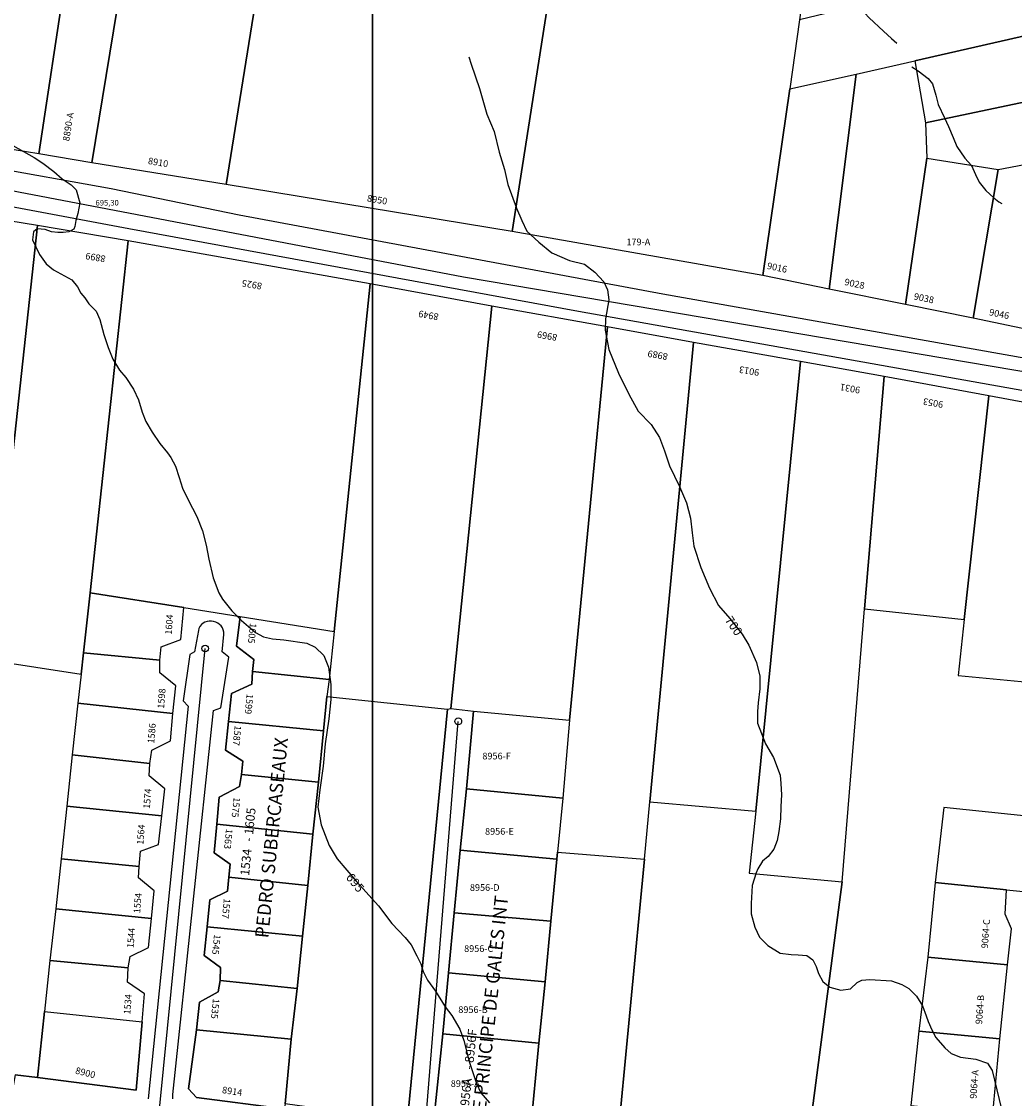
# Model space of a CAD drawing. Extents: x 352600 to 359942, y 6295600 to 6302454.
# Drawn here: x 357021 to 357244, y 6298801 to 6299042 of the extents above; entities that cross this region are included whole.
import ezdxf

# ---------------------------------------------------------------- set-up
doc = ezdxf.new("R2010")
doc.units = 0
doc.header["$MEASUREMENT"] = 0
doc.layers.get('0').update_dxf_attribs({"linetype": 'CONTINUOUS'})
for name, color, linetype in [('1010', 7, 'CONTINUOUS'), ('1400', 7, 'CONTINUOUS'), ('1500', 7, 'CONTINUOUS'), ('2000', 7, 'CONTINUOUS'), ('2510', 7, 'CONTINUOUS'), ('LIMITE_PREDIAL', 7, 'CONTINUOUS')]:
    doc.layers.add(name, color=color, linetype=linetype)

msp = doc.modelspace()

# ---------------------------------------------------------------- linework, layer by layer
at = {"color": 3}
for points in [[(356200, 6298600), (357100, 6298600), (357100, 6299200), (356200, 6299200), (356200, 6298600)], [(357100, 6298600), (358000, 6298600), (358000, 6299200), (357100, 6299200), (357100, 6298600)]]:
    msp.add_lwpolyline(points, dxfattribs=at)
at = {"color": 1}
for points in [[(357197.12, 6299096.83), (357197.51, 6299095.46), (357198.84, 6299093.65), (357200.12, 6299092.67), (357201.36, 6299091.57), (357202.99, 6299089.4), (357203.39, 6299087.28), (357203.97, 6299084.01), (357204.1, 6299080.57), (357204.72, 6299078.05), (357205.91, 6299074.78), (357206.75, 6299071.51), (357207.28, 6299068.46), (357207.23, 6299064.57), (357206.97, 6299059.98), (357206.48, 6299055.6), (357206.26, 6299052.42), (357206.66, 6299049.77), (357208.65, 6299046.15), (357211.56, 6299043.01), (357214.79, 6299040.05), (357216.55, 6299038.41), (357217.79, 6299037.35)], [(357121.63, 6299034.25), (357122.17, 6299032.66), (357124.07, 6299027.14), (357125.7, 6299021.44), (357127.34, 6299017.5), (357128.48, 6299012.87), (357129.68, 6299008.98), (357130.43, 6299005.66), (357132.37, 6299000.32), (357133.56, 6298997.54), (357134.72, 6298995.15), (357137.35, 6298992.65), (357140.29, 6298990.32), (357144.29, 6298988.58), (357147.66, 6298987.72), (357149.97, 6298985.97), (357151.94, 6298983.77), (357152.79, 6298982), (357153.07, 6298979.75), (357152.31, 6298975.49), (357152.26, 6298972.9), (357153.11, 6298968.63), (357155.23, 6298963.28), (357157.61, 6298958.56), (357159.71, 6298954.77), (357162.57, 6298951.73), (357164.45, 6298948.82), (357165.58, 6298945.82), (357166.75, 6298942.46), (357169, 6298937.83), (357170.53, 6298934.17), (357171.46, 6298930.71), (357171.77, 6298927.44), (357172.21, 6298924.43), (357173.77, 6298919.66), (357175.71, 6298915.03), (357177.73, 6298911.14), (357180.23, 6298908.24), (357183, 6298904.72), (357184.52, 6298902.25), (357186.27, 6298898.34), (357187.01, 6298895.27), (357187.02, 6298892.47), (357186.61, 6298889.33), (357186.44, 6298887.34), (357186.5, 6298884.75), (357188.31, 6298880.09), (357190.06, 6298877.05), (357191.55, 6298873.03), (357191.74, 6298871.17), (357191.84, 6298868.65), (357191.73, 6298866.03), (357191.62, 6298863.29), (357191.24, 6298860.45), (357190.89, 6298858.42), (357190.16, 6298856.46), (357188.84, 6298854.81), (357187.61, 6298853.74), (357186.55, 6298852.01), (357186.21, 6298851.16), (357185.26, 6298848.31), (357185.03, 6298844.24), (357185.04, 6298841.94), (357185.9, 6298838.93), (357186.94, 6298836.73), (357188.77, 6298834.84), (357191.57, 6298833.13), (357194.05, 6298832.84), (357195.6, 6298832.76), (357197.59, 6298832.6), (357198.88, 6298831.59), (357199.64, 6298830.14), (357200.14, 6298828.55), (357201.17, 6298826.78), (357202.73, 6298825.47), (357205.17, 6298824.78), (357207.38, 6298825.1), (357208.83, 6298826.53), (357209.93, 6298827.07), (357211.7, 6298827.22), (357216.57, 6298826.9), (357218.88, 6298826.08), (357220.48, 6298825.16), (357222.21, 6298823.45), (357223.56, 6298821.29), (357224.37, 6298819.08), (357224.82, 6298817.75), (357225.59, 6298815.94), (357226.53, 6298814.18), (357228.53, 6298811.85), (357229.96, 6298810.58), (357232.09, 6298809.75), (357235.5, 6298809.32), (357238.14, 6298808.45), (357239.19, 6298806.79), (357241.29, 6298798.09)], [(357221.15, 6299032.05), (357222.52, 6299031.17), (357224.77, 6299029.4), (357225.79, 6299028.25), (357226.54, 6299025.64), (357227.07, 6299023.57), (357228.48, 6299020.61), (357229.37, 6299018.62), (357230.38, 6299016.14), (357231.22, 6299014.16), (357233.03, 6299011.55), (357234.53, 6299009.87), (357235.42, 6299007.88), (357236.26, 6299006.16), (357237.76, 6299004.3), (357239.53, 6299002.62), (357240.63, 6299001.74), (357241.34, 6299001.34)], [(357019.25, 6299014.36), (357024.07, 6299011.71), (357026.01, 6299010.38), (357028.49, 6299008.57), (357030.34, 6299006.93), (357032.38, 6299005.52), (357033.48, 6299004.46), (357034.28, 6299001.54), (357033.84, 6298999.11), (357033.4, 6298997.54), (357033.19, 6298996.18), (357032.93, 6298995.61), (357031.85, 6298994.98), (357030.54, 6298994.83), (357029.39, 6298994.83), (357027.97, 6298995.04), (357026.51, 6298995.56), (357024.74, 6298995.68), (357023.9, 6298995), (357023.65, 6298993.19), (357025.29, 6298989.92), (357026.79, 6298987.85), (357028.39, 6298986.44), (357032.48, 6298984.22), (357033.77, 6298982.68), (357034.55, 6298981.22), (357035.44, 6298980.16), (357036.32, 6298978.84), (357037.99, 6298977.17), (357038.8, 6298975.33), (357039.69, 6298971.96), (357040.65, 6298969.04), (357041.73, 6298966.39), (357043.21, 6298963.97), (357044.63, 6298962.34), (357046.38, 6298959.7), (357047.46, 6298957.27), (357048.32, 6298954.53), (357049.13, 6298952.41), (357050.57, 6298950.03), (357052.25, 6298947.51), (357053.99, 6298945.44), (357054.72, 6298944.39), (357055.76, 6298942.4), (357056.62, 6298939.84), (357057.34, 6298937.46), (357058.64, 6298934.85), (357060.62, 6298931.1), (357061.85, 6298927.87), (357062.71, 6298924.68), (357063.26, 6298921.56), (357064.27, 6298917.33), (357065.52, 6298914), (357066.33, 6298912.59), (357068.48, 6298909.95), (357070.61, 6298907.79), (357073.78, 6298905.07), (357075.55, 6298904.11), (357077.59, 6298903.64), (357080.12, 6298903.44), (357085.3, 6298902.68), (357087.16, 6298901.81), (357089.08, 6298899.92), (357090.16, 6298897.32), (357090.68, 6298893.38), (357090.7, 6298890.06), (357090.2, 6298885.67), (357089.4, 6298880.13), (357088.95, 6298875.08), (357088.24, 6298869.8), (357087.74, 6298865.86), (357088.48, 6298861.88), (357090.28, 6298857.24), (357092.12, 6298854.29), (357096.4, 6298849.23), (357101.4, 6298843.73), (357104.35, 6298839.77), (357107.33, 6298836.6), (357108.72, 6298834.98), (357110.02, 6298832.55), (357110.87, 6298830.74), (357111.41, 6298829.02), (357112.4, 6298827.03), (357114.19, 6298824.61), (357116.38, 6298821.04), (357117.86, 6298819.15), (357119.65, 6298816.02), (357120.51, 6298813.5), (357121.73, 6298808.8), (357123.4, 6298803.87), (357124.36, 6298801.76), (357126.27, 6298799.56)]]:
    msp.add_lwpolyline(points, dxfattribs=at)
at = {"color": 10}
for points in [[(356967.19, 6299014.19), (357120.49, 6298984.91), (357314.44, 6298952.15)], [(357052.41, 6298785.59), (357052.3, 6298798.88), (357062.46, 6298901.47)], [(357104.07, 6298783.4), (357110.92, 6298782.51), (357119.3, 6298885.14)]]:
    msp.add_lwpolyline(points, dxfattribs=at)
at = {"layer": '1400', "color": 2}
for points in [[(357253.5, 6298971.7), (357234.9, 6298975.6), (357219.7, 6298978.7), (357202.6, 6298982.1), (357187.7, 6298985.2), (357131.4, 6298995.1), (357067.2, 6299005.6), (357037, 6299010.5), (357025.1, 6299012.5), (357002.9, 6299016.1), (356970.8, 6299021.7), (356977.3, 6299060.8), (356980.7, 6299081.3), (356985.7, 6299106.2), (356989.8, 6299132.3), (356994.1, 6299160.8), (356997.9, 6299185.8), (357014.1, 6299183.1), (357027.9, 6299180.7), (357061.2, 6299175), (357053.2, 6299124.1)], [(357263.7, 6298953.5), (357238.4, 6298958.2), (357214.9, 6298962.5), (357196.1, 6298965.9), (357172.1, 6298970.2), (357152.8, 6298973.7), (357126.8, 6298978.3), (357099.5, 6298983.3), (357045.2, 6298993), (357024.8, 6298996.4), (357005.4, 6298999.6)], [(357019.8, 6298805.8), (357024.8, 6298805.2), (357047, 6298802.4), (357048.3, 6298817.7), (357048.8, 6298824), (357045, 6298826.6), (357045.2, 6298829.8), (357045.6, 6298832.4), (357049.7, 6298834.4), (357050.4, 6298840.9), (357051, 6298847.1), (357047.5, 6298850), (357047.6, 6298852.6), (357047.9, 6298856), (357052, 6298857.5), (357052.7, 6298863.9), (357053.4, 6298870), (357049.9, 6298872.9), (357050, 6298875.7), (357050.5, 6298878.7), (357054.7, 6298880.8), (357055.2, 6298886.9), (357055.9, 6298893.1), (357052.3, 6298896), (357052.3, 6298898.9), (357052.6, 6298901.9), (357057, 6298903.5), (357057.7, 6298910.7), (357070.3, 6298908.7), (357069.5, 6298902), (357073.4, 6298899), (357073.1, 6298896.3), (357072.9, 6298893.5), (357068.4, 6298891.4), (357067.7, 6298885.1), (357067, 6298878.7), (357070.9, 6298876.2), (357070.6, 6298873.2), (357070.2, 6298870.5), (357065.6, 6298868.1), (357065.1, 6298862.1), (357064.5, 6298855.6), (357068.1, 6298853.1), (357067.8, 6298850.2), (357067.5, 6298847), (357063.5, 6298845.1), (357062.9, 6298839), (357062.2, 6298832.6), (357065.9, 6298829.9), (357065.8, 6298827), (357065.4, 6298824.4), (357061.2, 6298822.1), (357060.5, 6298815.9), (357058.7, 6298802.7), (357060.5, 6298800.7), (357080.2, 6298798.2)], [(357107.5, 6298792), (357116.9, 6298887.9), (357117.6, 6298888), (357122.7, 6298887.4), (357121.1, 6298870), (357119.7, 6298856.2), (357118.4, 6298842.2), (357117.1, 6298828.7), (357115.8, 6298815), (357113.8, 6298795.7)], [(357239.3, 6298797.1), (357240.9, 6298813.9), (357242.6, 6298830.5), (357243.5, 6298838.6), (357242.1, 6298841.9), (357242.4, 6298847.3), (357251.4, 6298846.4), (357253.4, 6298863.2), (357254.2, 6298870.7), (357255.3, 6298879.6)]]:
    msp.add_lwpolyline(points, dxfattribs=at)
at = {"layer": '1500', "color": 10}
for centre in [(357062.45, 6298901.48), (357119.29, 6298885.14)]:
    msp.add_circle(centre, 0.759, dxfattribs=at)
at = {"layer": '2000', "color": 1}
for points in [[(356922.39, 6299018.82), (357045.32, 6298995.78), (357146.26, 6298977.22), (357257.56, 6298957.41)], [(357258.59, 6298964.49), (357165.22, 6298981.04), (357070.07, 6298998.71), (357041.33, 6299004.63), (357012.87, 6299009.71)], [(357066.27, 6298900.74), (357066.61, 6298904.66), (357066.61, 6298905.16), (357066.51, 6298905.66), (357066.32, 6298906.12), (357066.05, 6298906.54), (357065.71, 6298906.91), (357065.3, 6298907.2), (357064.84, 6298907.41), (357064.36, 6298907.53), (357063.85, 6298907.61), (357063.36, 6298907.64), (357062.87, 6298907.57), (357062.4, 6298907.41), (357061.97, 6298907.16), (357061.6, 6298906.84), (357061.29, 6298906.45), (357061.07, 6298906.01), (357060.94, 6298905.53), (357060.06, 6298900.75), (357059, 6298900.17), (357057.51, 6298889.78), (357058.65, 6298888.52), (357049.66, 6298800.4)], [(357055.21, 6298800.4), (357055.22, 6298801.38), (357064.32, 6298887.56), (357065.94, 6298888.14), (357067.77, 6298899.51), (357066.27, 6298900.74)]]:
    msp.add_lwpolyline(points, dxfattribs=at)
at = {"layer": 'LIMITE_PREDIAL', "color": 4}
for points in [[(357025.1, 6299012.5), (357031, 6299051.6), (357008.9, 6299055.5), (357012.1, 6299076.7), (357015.8, 6299100.8), (357018, 6299115.2), (357050.9, 6299109.5), (357053.2, 6299109), (357037, 6299010.5), (357025.1, 6299012.5)], [(357037, 6299010.5), (357053.2, 6299109), (357083.1, 6299103.8), (357082.5, 6299101.1), (357067.2, 6299005.6), (357037, 6299010.5)], [(357067.2, 6299005.6), (357082.5, 6299101.1), (357114.4, 6299095.3), (357146.2, 6299089.7), (357144.7, 6299080.2), (357131.4, 6298995.1), (357067.2, 6299005.6)], [(357131.4, 6298995.1), (357144.7, 6299080.2), (357174.1, 6299074.1), (357182.2, 6299072.3), (357188.1, 6299071), (357198.5, 6299059.6), (357198.2, 6299058.6), (357195.9, 6299042.6), (357193.7, 6299027.1), (357187.7, 6298985.2), (357131.4, 6298995.1)], [(357002.9, 6299016.1), (357008.9, 6299055.5), (357031, 6299051.6), (357025.1, 6299012.5), (357002.9, 6299016.1)], [(357252, 6299056.1), (357195.9, 6299042.6), (357193.7, 6299027.1), (357208.6, 6299030.4), (357221.8, 6299033.4), (357258.9, 6299041.8), (357252, 6299056.1)], [(357258.9, 6299041.8), (357221.8, 6299033.4), (357224.2, 6299019.5), (357266.5, 6299028.4), (357258.9, 6299041.8)], [(357202.6, 6298982.1), (357208.6, 6299030.4), (357221.8, 6299033.4), (357224.2, 6299019.5), (357224.5, 6299011.5), (357219.7, 6298978.7), (357202.6, 6298982.1)], [(357187.7, 6298985.2), (357193.7, 6299027.1), (357208.6, 6299030.4), (357202.6, 6298982.1), (357187.7, 6298985.2)], [(357266.5, 6299028.4), (357224.2, 6299019.5), (357224.5, 6299011.5), (357240.5, 6299009), (357249.6, 6299010.7), (357274.4, 6299015.7), (357266.5, 6299028.4)], [(357219.7, 6298978.7), (357224.5, 6299011.5), (357240.5, 6299009), (357234.9, 6298975.6), (357219.7, 6298978.7)], [(357234.9, 6298975.6), (357240.5, 6299009), (357249.6, 6299010.7), (357256.6, 6298988.7), (357253.5, 6298971.7), (357234.9, 6298975.6)], [(357005.4, 6298999.6), (356994.3, 6298902.1), (357014.2, 6298898.9), (357024.8, 6298996.4), (357005.4, 6298999.6)], [(357024.8, 6298996.4), (357014.2, 6298898.9), (357034.6, 6298895.7), (357035.1, 6298900.5), (357036.6, 6298914), (357045.2, 6298993), (357024.8, 6298996.4)], [(357045.2, 6298993), (357036.6, 6298914), (357057.7, 6298910.7), (357070.3, 6298908.7), (357091.4, 6298905.3), (357099.5, 6298983.3), (357045.2, 6298993)], [(357099.5, 6298983.3), (357091.4, 6298905.3), (357090.3, 6298894.5), (357089.8, 6298890.7), (357116.9, 6298887.9), (357117.6, 6298888), (357126.8, 6298978.3), (357099.5, 6298983.3)], [(357126.8, 6298978.3), (357117.6, 6298888), (357122.7, 6298887.4), (357144.3, 6298885.4), (357152.8, 6298973.7), (357126.8, 6298978.3)], [(357152.8, 6298973.7), (357144.3, 6298885.4), (357142.8, 6298867.9), (357141.6, 6298855.8), (357161.1, 6298854.2), (357162.3, 6298867.1), (357172.1, 6298970.2), (357152.8, 6298973.7)], [(357172.1, 6298970.2), (357162.3, 6298867.1), (357186.1, 6298865), (357196.1, 6298965.9), (357172.1, 6298970.2)], [(357196.1, 6298965.9), (357186.1, 6298865), (357184.6, 6298851.1), (357205.5, 6298849.1), (357210.5, 6298910.4), (357214.9, 6298962.5), (357196.1, 6298965.9)], [(357214.9, 6298962.5), (357210.5, 6298910.4), (357232.9, 6298908), (357238.4, 6298958.2), (357214.9, 6298962.5)], [(357238.4, 6298958.2), (357232.9, 6298908), (357231.5, 6298895.4), (357256.7, 6298893), (357263.7, 6298953.5), (357238.4, 6298958.2)], [(357057.7, 6298910.7), (357036.6, 6298914), (357035.1, 6298900.5), (357052.3, 6298898.9), (357052.6, 6298901.9), (357057, 6298903.5), (357057.7, 6298910.7)], [(357196.7, 6298782.3), (357205.5, 6298849.1), (357210.5, 6298910.4), (357232.9, 6298908), (357231.5, 6298895.4), (357256.7, 6298893), (357255.3, 6298879.6), (357254.2, 6298870.7), (357253.4, 6298863.2), (357228.3, 6298865.8), (357226.4, 6298849), (357224.7, 6298832.2), (357222.7, 6298815.6), (357220.9, 6298798.9), (357219.7, 6298787), (357208.1, 6298788.4), (357207.8, 6298781.1), (357196.7, 6298782.3)], [(357070.3, 6298908.7), (357091.4, 6298905.3), (357090.3, 6298894.5), (357073.1, 6298896.3), (357073.4, 6298899), (357069.5, 6298902), (357070.3, 6298908.7)], [(357052.3, 6298898.9), (357035.1, 6298900.5), (357034.6, 6298895.7), (357033.9, 6298889.2), (357055.2, 6298886.9), (357055.9, 6298893.1), (357052.3, 6298896), (357052.3, 6298898.9)], [(357002.8, 6298804.8), (357007.5, 6298847.6), (357010.1, 6298847.3), (357014.2, 6298898.9), (357034.6, 6298895.7), (357033.9, 6298889.2), (357032.6, 6298877.6), (357031.4, 6298866.1), (357030.1, 6298854.3), (357028.9, 6298843.1), (357027.6, 6298831.5), (357026.4, 6298820), (357024.8, 6298805.2), (357019.8, 6298805.8), (357019.3, 6298802.9), (357002.8, 6298804.8)], [(357073.1, 6298896.3), (357090.3, 6298894.5), (357089.8, 6298890.7), (357089, 6298883), (357067.7, 6298885.1), (357068.4, 6298891.4), (357072.9, 6298893.5), (357073.1, 6298896.3)], [(357055.2, 6298886.9), (357033.9, 6298889.2), (357032.6, 6298877.6), (357050, 6298875.7), (357050.5, 6298878.7), (357054.7, 6298880.8), (357055.2, 6298886.9)], [(357080.4, 6298799.3), (357081.8, 6298813.8), (357083.1, 6298825.2), (357084.3, 6298836.9), (357085.5, 6298848.3), (357086.6, 6298859.8), (357087.9, 6298871.5), (357089, 6298883), (357089.8, 6298890.7), (357116.9, 6298887.9), (357107.5, 6298792), (357091, 6298794), (357091.8, 6298797.7), (357080.4, 6298799.3)], [(357122.7, 6298887.4), (357144.3, 6298885.4), (357142.8, 6298867.9), (357121.1, 6298870), (357122.7, 6298887.4)], [(357067.7, 6298885.1), (357089, 6298883), (357087.9, 6298871.5), (357070.6, 6298873.2), (357070.9, 6298876.2), (357067, 6298878.7), (357067.7, 6298885.1)], [(357050, 6298875.7), (357032.6, 6298877.6), (357031.4, 6298866.1), (357052.7, 6298863.9), (357053.4, 6298870), (357049.9, 6298872.9), (357050, 6298875.7)], [(357070.6, 6298873.2), (357087.9, 6298871.5), (357086.6, 6298859.8), (357065.1, 6298862.1), (357065.6, 6298868.1), (357070.2, 6298870.5), (357070.6, 6298873.2)], [(357121.1, 6298870), (357142.8, 6298867.9), (357141.6, 6298855.8), (357141.4, 6298854.2), (357119.7, 6298856.2), (357121.1, 6298870)], [(357154.7, 6298786.9), (357161.1, 6298854.2), (357162.3, 6298867.1), (357186.1, 6298865), (357184.6, 6298851.1), (357205.5, 6298849.1), (357196.7, 6298782.3), (357154.7, 6298786.9)], [(357052.7, 6298863.9), (357031.4, 6298866.1), (357030.1, 6298854.3), (357047.6, 6298852.6), (357047.9, 6298856), (357052, 6298857.5), (357052.7, 6298863.9)], [(357253.4, 6298863.2), (357228.3, 6298865.8), (357226.4, 6298849), (357242.4, 6298847.3), (357251.4, 6298846.4), (357253.4, 6298863.2)], [(357065.1, 6298862.1), (357086.6, 6298859.8), (357085.5, 6298848.3), (357067.8, 6298850.2), (357068.1, 6298853.1), (357064.5, 6298855.6), (357065.1, 6298862.1)], [(357119.7, 6298856.2), (357141.4, 6298854.2), (357140.1, 6298840.3), (357118.4, 6298842.2), (357119.7, 6298856.2)], [(357135.2, 6298789.2), (357135.5, 6298793.3), (357137.4, 6298812.9), (357138.8, 6298826.7), (357140.1, 6298840.3), (357141.4, 6298854.2), (357141.6, 6298855.8), (357161.1, 6298854.2), (357154.7, 6298786.9), (357135.2, 6298789.2)], [(357047.6, 6298852.6), (357030.1, 6298854.3), (357028.9, 6298843.1), (357050.4, 6298840.9), (357051, 6298847.1), (357047.5, 6298850), (357047.6, 6298852.6)], [(357067.8, 6298850.2), (357085.5, 6298848.3), (357084.3, 6298836.9), (357062.9, 6298839), (357063.5, 6298845.1), (357067.5, 6298847), (357067.8, 6298850.2)], [(357242.4, 6298847.3), (357226.4, 6298849), (357224.7, 6298832.2), (357242.6, 6298830.5), (357243.5, 6298838.6), (357242.1, 6298841.9), (357242.4, 6298847.3)], [(357050.4, 6298840.9), (357028.9, 6298843.1), (357027.6, 6298831.5), (357045.2, 6298829.8), (357045.6, 6298832.4), (357049.7, 6298834.4), (357050.4, 6298840.9)], [(357118.4, 6298842.2), (357140.1, 6298840.3), (357138.8, 6298826.7), (357117.1, 6298828.7), (357118.4, 6298842.2)], [(357062.9, 6298839), (357084.3, 6298836.9), (357083.1, 6298825.2), (357065.8, 6298827), (357065.9, 6298829.9), (357062.2, 6298832.6), (357062.9, 6298839)], [(357045.2, 6298829.8), (357027.6, 6298831.5), (357026.4, 6298820), (357048.3, 6298817.7), (357048.8, 6298824), (357045, 6298826.6), (357045.2, 6298829.8)], [(357242.6, 6298830.5), (357224.7, 6298832.2), (357222.7, 6298815.6), (357240.9, 6298813.9), (357242.6, 6298830.5)], [(357117.1, 6298828.7), (357138.8, 6298826.7), (357137.4, 6298812.9), (357115.8, 6298815), (357117.1, 6298828.7)], [(357065.8, 6298827), (357083.1, 6298825.2), (357081.8, 6298813.8), (357060.5, 6298815.9), (357061.2, 6298822.1), (357065.4, 6298824.4), (357065.8, 6298827)], [(357024.8, 6298805.2), (357026.4, 6298820), (357048.3, 6298817.7), (357047, 6298802.4), (357024.8, 6298805.2)], [(357060.5, 6298815.9), (357081.8, 6298813.8), (357080.4, 6298799.3), (357080.2, 6298798.2), (357060.5, 6298800.7), (357058.7, 6298802.7), (357060.5, 6298815.9)], [(357113.8, 6298795.7), (357115.8, 6298815), (357137.4, 6298812.9), (357135.5, 6298793.3), (357113.8, 6298795.7)], [(357240.9, 6298813.9), (357222.7, 6298815.6), (357220.9, 6298798.9), (357239.3, 6298797.1), (357240.9, 6298813.9)]]:
    msp.add_lwpolyline(points, dxfattribs=at)

# ---------------------------------------------------------------- texts
at = {"color": 1}
msp.add_text('695,30', height=1.25, dxfattribs=at).set_placement((357037.85, 6299000.91))
for s, rotation, p in [('700', 304.4698, (357179.04, 6298907.88)), ('695', 309.3972, (357093.92, 6298850.05))]:
    msp.add_text(s, height=2, rotation=rotation, dxfattribs=at).set_placement(p)
at = {"color": 10}
for s, height, rotation, p in [('PEDRO SUBERCASEAUX', 3, 84.3394, (357076.62, 6298836.38)), (' - 1605', 2, 84.3394, (357073, 6298857.45)), ('1534', 2, 84.3394, (357072.31, 6298850.41)), ('PJE PRINCIPE DE GALES INT', 3, 84.0529, (357124.98, 6298792.93))]:
    msp.add_text(s, height=height, rotation=rotation, dxfattribs=at).set_placement(p)
at = {"layer": '1010', "color": 10}
for s, p in [(' - 8956F', (357122.49, 6298806.28)), ('8956A', (357121.55, 6298797.25))]:
    msp.add_text(s, height=2, rotation=84.0529, dxfattribs=at).set_placement(p)
at = {"layer": '2510', "color": 4}
for s, rotation, p in [('8890-A', 80.5579, (357031.91, 6299015.24)), ('8910', 350.3064, (357049.54, 6299010.24)), ('8950', 350.3064, (357098.72, 6299001.85)), ('8899', 170.1685, (357040.19, 6298989.6)), ('9016', 348.1864, (357188.51, 6298986.72)), ('8925', 170.1685, (357075.32, 6298983.5)), ('9028', 348.1864, (357205.9, 6298983.09)), ('9038', 348.1864, (357221.47, 6298979.84)), ('8949', 170.1685, (357114.96, 6298976.61)), ('9046', 348.1864, (357238.38, 6298976.31)), ('8969', 170.1685, (357141.61, 6298971.98)), ('8989', 170.1685, (357166.43, 6298967.67)), ('9013', 170.1685, (357186.99, 6298964.1)), ('9031', 170.1685, (357209.64, 6298960.17)), ('9053', 170.1685, (357228.28, 6298956.93)), ('1604', 85.4853, (357054.93, 6298904.54)), ('1605', 264.1335, (357072.52, 6298907.23)), ('1598', 85.4853, (357053.22, 6298887.93)), ('1599', 264.1335, (357071.79, 6298891.35)), ('1586', 85.4853, (357051.02, 6298880.12)), ('1587', 264.1335, (357069.1, 6298884.27)), ('1574', 85.4853, (357050.04, 6298865.47)), ('1575', 264.1335, (357068.86, 6298868.15)), ('1564', 85.4853, (357048.58, 6298857.41)), ('1563', 264.1335, (357067.15, 6298861.07)), ('1554', 85.4853, (357047.84, 6298842.02)), ('1557', 264.1335, (357066.66, 6298845.44)), ('9064-C', 85.6572, (357238.2, 6298834.14)), ('1544', 85.4853, (357046.38, 6298834.21)), ('1545', 264.1335, (357064.46, 6298837.38)), ('1534', 85.4853, (357045.64, 6298819.31)), ('9064-B', 85.6572, (357236.9, 6298817.11)), ('1535', 264.1335, (357064.21, 6298822.97)), ('8900', 345.7227, (357033.18, 6298806.12)), ('9064-A', 85.6572, (357235.63, 6298800.38)), ('8914', 351.2231, (357066.17, 6298801.73))]:
    msp.add_text(s, height=1.5, rotation=rotation, dxfattribs=at).set_placement(p)
for s, p in [('179-A', (357157.04, 6298991.99)), ('8956-F', (357124.7, 6298876.6)), ('8956-E', (357125.3, 6298859.7)), ('8956-D', (357121.9, 6298847.1)), ('8956-C', (357120.6, 6298833.4)), ('8956-B', (357119.3, 6298819.7)), ('8956-A', (357117.6, 6298803.1))]:
    msp.add_text(s, height=1.5, dxfattribs=at).set_placement(p)

doc.saveas('drawing.dxf')
